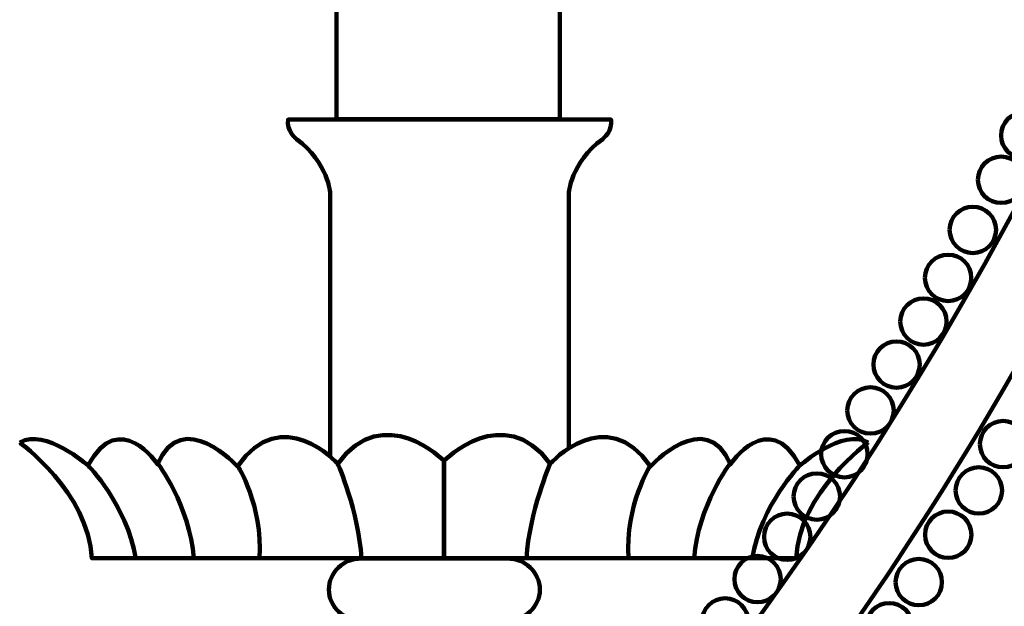
# Model space of a CAD drawing. Units: inches. Extents: x -11 to 21.7, y -17.5 to 26.1.
# Drawn here: x -3.6 to 0.4, y -4.4 to -2 of the extents above; entities that cross this region are included whole.
import ezdxf

# ---------------------------------------------------------------- set-up
doc = ezdxf.new("R2010")
doc.units = ezdxf.units.IN
doc.header["$MEASUREMENT"] = 0
doc.layers.add('Layer 1', color=7, linetype='Continuous')

# ---------------------------------------------------------------- blocks, each defined once
blk = doc.blocks.new('block 4')
at = {"layer": 'Layer 1', "color": 18, "lineweight": 90, "true_color": 0x020202}
blk.add_lwpolyline([(-2.3311, -2.3629), (-1.4104, -2.3629), (-1.4104, 2.6453), (-2.3311, 2.6453), (-2.3311, -2.3629)], dxfattribs=at)
for points, knots in [([(-1.9878, -4.7974), (-1.7569, -4.7763), (-1.6799, -5.1278), (-1.6799, -5.1278), (-1.6225, -5.555), (-1.4554, -5.8472), (-1.4554, -5.8472), (-0.9802, -6.8241), (0.1618, -7.0025), (0.1618, -7.0025), (1.3103, -7.2928), (2.1619, -6.4083), (2.1619, -6.4083), (3.8452, -4.7844), (4.2941, -0.6523), (4.2941, -0.6523), (4.9542, 3.9421), (4.8486, 10.3583), (4.8486, 10.3583), (4.8486, 10.3583), (4.8348, 11.2819), (4.8348, 11.2819), (4.8348, 11.2819), (4.8163, 13.2861), (4.2163, 14.5231), (4.2163, 14.5231), (3.8017, 15.6237), (3.1143, 15.6206), (3.1143, 15.6206), (2.7709, 15.6206), (2.7709, 15.6206), (2.7709, 15.6206), (2.4861, 15.5468), (2.383, 14.93), (2.383, 14.93), (2.2363, 13.9305), (2.8303, 13.2999), (2.8303, 13.2999), (3.171, 13.2999), (3.171, 13.2999), (3.171, 13.2999), (3.2567, 13.5532), (3.2567, 13.5532), (3.2567, 13.5532), (2.9159, 13.9463), (2.9159, 14.6767), (2.9159, 14.6767), (2.9316, 15.1781), (3.2322, 15.262), (3.2322, 15.262), (3.5188, 15.3232), (3.8332, 14.7045), (3.8332, 14.7045), (4.5814, 13.5482), (4.6007, 11.2798), (4.6007, 11.2798), (4.6176, 10.365), (4.6176, 10.365), (4.6176, 10.365), (4.4988, 4.7079), (4.4988, 4.7079), (4.281, -1.8933), (3.1588, -4.2631), (3.1588, -4.2631), (1.997, -7.2467), (0.2742, -6.7054), (0.2742, -6.7054), (-0.9867, -6.4347), (-1.2243, -5.2068), (-1.2243, -5.2068), (-1.4949, -4.4345), (-1.8712, -4.4345), (-1.8712, -4.4345), (-1.8712, -4.4345), (-2.2211, -4.4345), (-2.2211, -4.4345), (-2.7756, -4.6525), (-2.7558, -5.5633), (-2.7558, -5.5633), (-2.7096, -6.4744), (-2.2277, -6.613), (-2.2277, -6.613), (-2.2277, -6.613), (-1.8647, -6.613), (-1.8647, -6.613), (-1.6072, -6.613), (-1.462, -6.2963), (-1.462, -6.2963), (-1.462, -6.2963), (-1.6336, -6.1047), (-1.6336, -6.1047), (-2.0759, -6.5272), (-2.2673, -5.7681), (-2.2673, -5.7681), (-2.3729, -4.9495), (-1.957, -4.7844), (-1.957, -4.7844), (-1.561, -4.679), (-1.4422, -5.3256), (-1.4422, -5.3256), (-0.8415, -7.0751), (0.2675, -7.0156), (0.2675, -7.0156)], [0, 0, 0, 0, 1, 1, 1, 2, 2, 2, 3, 3, 3, 4, 4, 4, 5, 5, 5, 6, 6, 6, 7, 7, 7, 8, 8, 8, 9, 9, 9, 10, 10, 10, 11, 11, 11, 12, 12, 12, 13, 13, 13, 14, 14, 14, 15, 15, 15, 16, 16, 16, 17, 17, 17, 18, 18, 18, 19, 19, 19, 20, 20, 20, 21, 21, 21, 22, 22, 22, 23, 23, 23, 24, 24, 24, 25, 25, 25, 26, 26, 26, 27, 27, 27, 28, 28, 28, 29, 29, 29, 30, 30, 30, 31, 31, 31, 32, 32, 32, 33, 33, 33, 34, 34, 34, 34]), ([(3.119, 15.2113), (3.2491, 15.295), (3.3933, 15.0997), (3.3933, 15.0997), (4.3745, 13.8023), (4.424, 11.2738), (4.424, 11.2738), (4.424, 11.2738), (4.4395, 10.3565), (4.4395, 10.3565), (4.4395, 10.3565), (4.7604, -3.0221), (1.8866, -6.0215), (1.8866, -6.0215), (1.3633, -6.5535), (0.8484, -6.712), (0.8484, -6.712), (0.2147, -6.4149), (-0.4784, -6.3819)], [0, 0, 0, 0, 1, 1, 1, 2, 2, 2, 3, 3, 3, 4, 4, 4, 5, 5, 5, 6, 6, 6, 6]), ([(2.9283, 14.4347), (2.9283, 14.4347), (3.7979, 13.5372), (3.7374, 11.0122), (3.7374, 11.0122), (3.463, 0.1724), (-1.2104, -5.1985)], [0, 0, 0, 0, 1, 1, 1, 2, 2, 2, 2]), ([(0.4117, -2.4293), (0.4117, -2.4821), (0.4546, -2.525), (0.5074, -2.525), (0.5603, -2.525), (0.6032, -2.4821), (0.6032, -2.4293), (0.6032, -2.3763), (0.5603, -2.3336), (0.5074, -2.3336), (0.4546, -2.3336), (0.4117, -2.3763), (0.4117, -2.4293)], [0, 0, 0, 0, 1, 1, 1, 2, 2, 2, 3, 3, 3, 4, 4, 4, 4]), ([(-2.3573, -3.7582), (-2.3573, -3.7582), (-2.3573, -2.6695), (-2.3573, -2.6695), (-2.3573, -2.6695), (-2.3642, -2.5431), (-2.4974, -2.4444), (-2.4974, -2.4444), (-2.541, -2.4099), (-2.5319, -2.364), (-2.5319, -2.364), (-1.8635, -2.364), (-1.8635, -2.364)], [0, 0, 0, 0, 1, 1, 1, 2, 2, 2, 3, 3, 3, 4, 4, 4, 4]), ([(-1.3733, -3.7168), (-1.3733, -3.7168), (-1.3733, -2.6695), (-1.3733, -2.6695), (-1.3733, -2.6695), (-1.3663, -2.5431), (-1.2331, -2.4444), (-1.2331, -2.4444), (-1.1895, -2.4099), (-1.1987, -2.364), (-1.1987, -2.364), (-1.8671, -2.364), (-1.8671, -2.364)], [0, 0, 0, 0, 1, 1, 1, 2, 2, 2, 3, 3, 3, 4, 4, 4, 4]), ([(0.3156, -2.6128), (0.3156, -2.6657), (0.3584, -2.7085), (0.4113, -2.7085), (0.4641, -2.7085), (0.507, -2.6657), (0.507, -2.6128), (0.507, -2.56), (0.4641, -2.5171), (0.4113, -2.5171), (0.3584, -2.5171), (0.3156, -2.56), (0.3156, -2.6128)], [0, 0, 0, 0, 1, 1, 1, 2, 2, 2, 3, 3, 3, 4, 4, 4, 4]), ([(0.1991, -2.8196), (0.1991, -2.8725), (0.2419, -2.9153), (0.2948, -2.9153), (0.3476, -2.9153), (0.3905, -2.8725), (0.3905, -2.8196), (0.3905, -2.7667), (0.3476, -2.724), (0.2948, -2.724), (0.2419, -2.724), (0.1991, -2.7667), (0.1991, -2.8196)], [0, 0, 0, 0, 1, 1, 1, 2, 2, 2, 3, 3, 3, 4, 4, 4, 4]), ([(0.0972, -3.0178), (0.0972, -3.0705), (0.14, -3.1135), (0.1928, -3.1135), (0.2457, -3.1135), (0.2885, -3.0705), (0.2885, -3.0178), (0.2885, -2.9649), (0.2457, -2.922), (0.1928, -2.922), (0.14, -2.922), (0.0972, -2.9649), (0.0972, -3.0178)], [0, 0, 0, 0, 1, 1, 1, 2, 2, 2, 3, 3, 3, 4, 4, 4, 4]), ([(-0.0048, -3.1984), (-0.0048, -3.2512), (0.038, -3.294), (0.0908, -3.294), (0.1438, -3.294), (0.1866, -3.2512), (0.1866, -3.1984), (0.1866, -3.1455), (0.1438, -3.1026), (0.0908, -3.1026), (0.038, -3.1026), (-0.0048, -3.1455), (-0.0048, -3.1984)], [0, 0, 0, 0, 1, 1, 1, 2, 2, 2, 3, 3, 3, 4, 4, 4, 4]), ([(-0.1156, -3.3761), (-0.1156, -3.4288), (-0.0727, -3.4716), (-0.0198, -3.4716), (0.0331, -3.4716), (0.0758, -3.4288), (0.0758, -3.3761), (0.0758, -3.3231), (0.0331, -3.2803), (-0.0198, -3.2803), (-0.0727, -3.2803), (-0.1156, -3.3231), (-0.1156, -3.3761)], [0, 0, 0, 0, 1, 1, 1, 2, 2, 2, 3, 3, 3, 4, 4, 4, 4]), ([(-0.2233, -3.5655), (-0.2233, -3.6183), (-0.1805, -3.6611), (-0.1276, -3.6611), (-0.0748, -3.6611), (-0.0319, -3.6183), (-0.0319, -3.5655), (-0.0319, -3.5126), (-0.0748, -3.4696), (-0.1276, -3.4696), (-0.1805, -3.4696), (-0.2233, -3.5126), (-0.2233, -3.5655)], [0, 0, 0, 0, 1, 1, 1, 2, 2, 2, 3, 3, 3, 4, 4, 4, 4]), ([(-3.6395, -3.6975), (-3.6395, -3.6975), (-3.3552, -3.9031), (-3.3414, -4.1758), (-3.3414, -4.1758), (-1.8875, -4.1758), (-1.8875, -4.1758), (-1.8875, -4.1758), (-1.8875, -3.7736), (-1.8875, -3.7736), (-1.8875, -3.7736), (-2.1349, -3.5241), (-2.3267, -3.7851), (-2.3267, -3.7851), (-2.5578, -3.5288), (-2.7405, -3.7967), (-2.7405, -3.7967), (-2.967, -3.5472), (-3.0709, -3.7876), (-3.0709, -3.7876), (-3.2258, -3.5518), (-3.3576, -3.7921), (-3.3576, -3.7921), (-3.5332, -3.6372), (-3.6395, -3.6975)], [0, 0, 0, 0, 1, 1, 1, 2, 2, 2, 3, 3, 3, 4, 4, 4, 5, 5, 5, 6, 6, 6, 7, 7, 7, 8, 8, 8, 8]), ([(-0.1368, -3.6975), (-0.1368, -3.6975), (-0.4211, -3.9031), (-0.4349, -4.1758), (-0.4349, -4.1758), (-1.8887, -4.1758), (-1.8887, -4.1758), (-1.8887, -4.1758), (-1.8887, -3.7736), (-1.8887, -3.7736), (-1.8887, -3.7736), (-1.6414, -3.5241), (-1.4496, -3.7851), (-1.4496, -3.7851), (-1.2185, -3.5288), (-1.0359, -3.7967), (-1.0359, -3.7967), (-0.8094, -3.5472), (-0.7054, -3.7876), (-0.7054, -3.7876), (-0.5505, -3.5518), (-0.4187, -3.7921), (-0.4187, -3.7921), (-0.2431, -3.6372), (-0.1368, -3.6975)], [0, 0, 0, 0, 1, 1, 1, 2, 2, 2, 3, 3, 3, 4, 4, 4, 5, 5, 5, 6, 6, 6, 7, 7, 7, 8, 8, 8, 8]), ([(0.3239, -3.7044), (0.3239, -3.7571), (0.3667, -3.8002), (0.4196, -3.8002), (0.4725, -3.8002), (0.5153, -3.7571), (0.5153, -3.7044), (0.5153, -3.6514), (0.4725, -3.6087), (0.4196, -3.6087), (0.3667, -3.6087), (0.3239, -3.6514), (0.3239, -3.7044)], [0, 0, 0, 0, 1, 1, 1, 2, 2, 2, 3, 3, 3, 4, 4, 4, 4]), ([(-0.3311, -3.746), (-0.3311, -3.7989), (-0.2882, -3.8417), (-0.2354, -3.8417), (-0.1825, -3.8417), (-0.1397, -3.7989), (-0.1397, -3.746), (-0.1397, -3.6932), (-0.1825, -3.6503), (-0.2354, -3.6503), (-0.2882, -3.6503), (-0.3311, -3.6932), (-0.3311, -3.746)], [0, 0, 0, 0, 1, 1, 1, 2, 2, 2, 3, 3, 3, 4, 4, 4, 4]), ([(0.2239, -3.8957), (0.2239, -3.9486), (0.2667, -3.9913), (0.3196, -3.9913), (0.3725, -3.9913), (0.4153, -3.9486), (0.4153, -3.8957), (0.4153, -3.8429), (0.3725, -3.7999), (0.3196, -3.7999), (0.2667, -3.7999), (0.2239, -3.8429), (0.2239, -3.8957)], [0, 0, 0, 0, 1, 1, 1, 2, 2, 2, 3, 3, 3, 4, 4, 4, 4]), ([(-0.4448, -3.9208), (-0.4448, -3.9737), (-0.4019, -4.0164), (-0.349, -4.0164), (-0.2961, -4.0164), (-0.2533, -3.9737), (-0.2533, -3.9208), (-0.2533, -3.8679), (-0.2961, -3.8251), (-0.349, -3.8251), (-0.4019, -3.8251), (-0.4448, -3.8679), (-0.4448, -3.9208)], [0, 0, 0, 0, 1, 1, 1, 2, 2, 2, 3, 3, 3, 4, 4, 4, 4]), ([(0.0978, -4.0783), (0.0978, -4.1312), (0.1406, -4.174), (0.1934, -4.174), (0.2464, -4.174), (0.2892, -4.1312), (0.2892, -4.0783), (0.2892, -4.0254), (0.2464, -3.9827), (0.1934, -3.9827), (0.1406, -3.9827), (0.0978, -4.0254), (0.0978, -4.0783)], [0, 0, 0, 0, 1, 1, 1, 2, 2, 2, 3, 3, 3, 4, 4, 4, 4]), ([(-0.5671, -4.0869), (-0.5671, -4.1397), (-0.5242, -4.1825), (-0.4714, -4.1825), (-0.4185, -4.1825), (-0.3756, -4.1397), (-0.3756, -4.0869), (-0.3756, -4.034), (-0.4185, -3.991), (-0.4714, -3.991), (-0.5242, -3.991), (-0.5671, -4.034), (-0.5671, -4.0869)], [0, 0, 0, 0, 1, 1, 1, 2, 2, 2, 3, 3, 3, 4, 4, 4, 4]), ([(-2.3633, -4.305), (-2.3633, -4.3755), (-2.3031, -4.4328), (-2.2287, -4.4328), (-2.2287, -4.4328), (-1.6269, -4.4328), (-1.6269, -4.4328), (-1.5526, -4.4328), (-1.4924, -4.3755), (-1.4924, -4.305), (-1.4924, -4.305), (-1.4924, -4.305), (-1.4924, -4.305), (-1.4924, -4.2342), (-1.5526, -4.1769), (-1.6269, -4.1769), (-1.6269, -4.1769), (-2.2287, -4.1769), (-2.2287, -4.1769), (-2.3031, -4.1769), (-2.3633, -4.2342), (-2.3633, -4.305), (-2.3633, -4.305), (-2.3633, -4.305), (-2.3633, -4.305)], [0, 0, 0, 0, 1, 1, 1, 2, 2, 2, 3, 3, 3, 4, 4, 4, 5, 5, 5, 6, 6, 6, 7, 7, 7, 8, 8, 8, 8]), ([(-0.6894, -4.2616), (-0.6894, -4.3145), (-0.6466, -4.3573), (-0.5937, -4.3573), (-0.5409, -4.3573), (-0.498, -4.3145), (-0.498, -4.2616), (-0.498, -4.2088), (-0.5409, -4.1659), (-0.5937, -4.1659), (-0.6466, -4.1659), (-0.6894, -4.2088), (-0.6894, -4.2616)], [0, 0, 0, 0, 1, 1, 1, 2, 2, 2, 3, 3, 3, 4, 4, 4, 4]), ([(-0.024, -4.2741), (-0.024, -4.3269), (0.0188, -4.3698), (0.0717, -4.3698), (0.1246, -4.3698), (0.1674, -4.3269), (0.1674, -4.2741), (0.1674, -4.2213), (0.1246, -4.1785), (0.0717, -4.1785), (0.0188, -4.1785), (-0.024, -4.2213), (-0.024, -4.2741)], [0, 0, 0, 0, 1, 1, 1, 2, 2, 2, 3, 3, 3, 4, 4, 4, 4]), ([(-0.8235, -4.4364), (-0.8235, -4.4893), (-0.7806, -4.5321), (-0.7277, -4.5321), (-0.6749, -4.5321), (-0.632, -4.4893), (-0.632, -4.4364), (-0.632, -4.3836), (-0.6749, -4.3407), (-0.7277, -4.3407), (-0.7806, -4.3407), (-0.8235, -4.3836), (-0.8235, -4.4364)], [0, 0, 0, 0, 1, 1, 1, 2, 2, 2, 3, 3, 3, 4, 4, 4, 4]), ([(-0.1458, -4.4568), (-0.1458, -4.5096), (-0.1029, -4.5523), (-0.0501, -4.5523), (0.0027, -4.5523), (0.0457, -4.5096), (0.0457, -4.4568), (0.0457, -4.4038), (0.0027, -4.361), (-0.0501, -4.361), (-0.1029, -4.361), (-0.1458, -4.4038), (-0.1458, -4.4568)], [0, 0, 0, 0, 1, 1, 1, 2, 2, 2, 3, 3, 3, 4, 4, 4, 4])]:
    blk.add_open_spline(points, degree=3, knots=knots, dxfattribs=at)
for points in [[(-1.1097, -5.5504), (-1.1097, -5.5504), (3.0863, -1.8363), (4.0674, 10.3542)], [(-3.3576, -3.7921), (-3.3576, -3.7921), (-3.1983, -3.9528), (-3.1597, -4.1777)], [(-3.0706, -3.7826), (-3.0706, -3.7826), (-2.9369, -3.9568), (-2.921, -4.1766)], [(-2.7398, -3.7935), (-2.7398, -3.7935), (-2.6358, -3.9548), (-2.6497, -4.1758)], [(-2.3267, -3.7851), (-2.3267, -3.7851), (-2.2398, -3.9836), (-2.2289, -4.1758)], [(-1.4496, -3.7851), (-1.4496, -3.7851), (-1.5365, -3.9836), (-1.5473, -4.1758)], [(-1.0365, -3.7935), (-1.0365, -3.7935), (-1.1404, -3.9548), (-1.1266, -4.1758)], [(-0.7057, -3.7826), (-0.7057, -3.7826), (-0.8394, -3.9568), (-0.8552, -4.1766)], [(-0.4187, -3.7921), (-0.4187, -3.7921), (-0.578, -3.9528), (-0.6167, -4.1777)]]:
    blk.add_open_spline(points, degree=3, dxfattribs=at)
blk = doc.blocks.new('block 2')
at = {"layer": 'Layer 1'}
blk.add_blockref('block 4', (0, 0), dxfattribs=at)

msp = doc.modelspace()

# ---------------------------------------------------------------- block references
at = {"layer": 'Layer 1'}
msp.add_blockref('block 2', (0, 0), dxfattribs=at)

doc.saveas('drawing.dxf')
